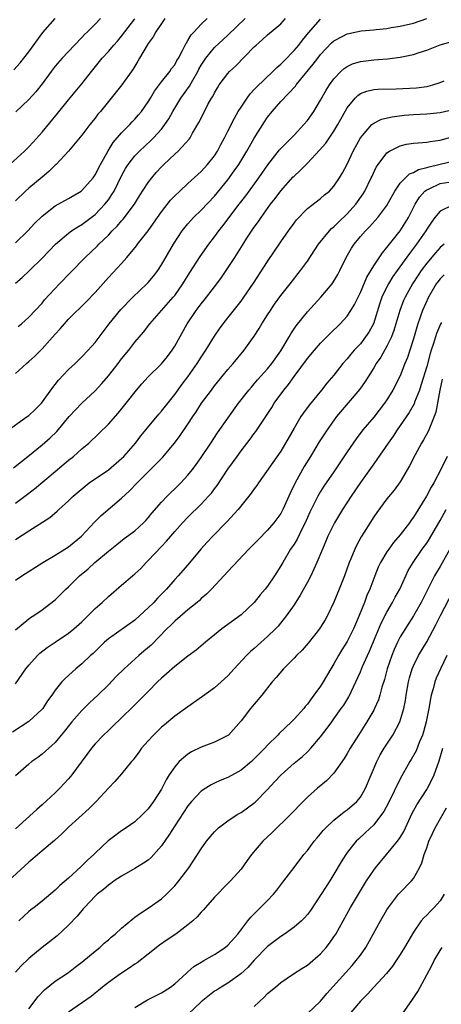
# Model space of a CAD drawing. Units: inches. Extents: x 2508000 to 2511000, y 1548000 to 1551000.
# Drawn here: x 2508166 to 2508229, y 1548292 to 1548441 of the extents above; entities that cross this region are included whole.
import ezdxf

# ---------------------------------------------------------------- set-up
doc = ezdxf.new("R2010")
doc.units = ezdxf.units.IN
doc.header["$MEASUREMENT"] = 0
doc.layers.add('LD25081548_2ft', color=43, linetype='Continuous')

msp = doc.modelspace()

# ---------------------------------------------------------------- linework, layer by layer
at = {"layer": 'LD25081548_2ft'}
for points, elevation in [([(2508163.41, 1548378.59), (2508166.77, 1548381), (2508167, 1548381.18), (2508167.95, 1548382.05), (2508168.93, 1548383), (2508170.62, 1548385.38), (2508171, 1548385.83), (2508171.51, 1548386.49), (2508173, 1548388.08), (2508173.98, 1548389), (2508175, 1548390), (2508175.96, 1548391), (2508177, 1548392.17), (2508179.13, 1548395), (2508180.86, 1548397.14), (2508182.67, 1548399), (2508184.8, 1548401), (2508185, 1548401.21), (2508185.82, 1548402.18), (2508186.44, 1548403), (2508187, 1548403.85), (2508188.81, 1548407), (2508190.13, 1548409), (2508191, 1548410.06), (2508191.43, 1548410.57), (2508191.84, 1548411), (2508193, 1548412.13), (2508195, 1548414.23), (2508197, 1548416.68), (2508197.98, 1548418.02), (2508198.65, 1548419), (2508199.87, 1548421), (2508200.27, 1548421.73), (2508201, 1548422.96), (2508202.55, 1548425.45), (2508203, 1548426.13), (2508203.68, 1548427), (2508205, 1548428.48), (2508207.19, 1548430.81), (2508207.32, 1548431), (2508209.89, 1548434.11), (2508210.56, 1548435), (2508211, 1548435.56), (2508212.66, 1548437.34), (2508213, 1548437.63), (2508214.33, 1548438.33), (2508215, 1548438.7), (2508215.25, 1548438.75), (2508216.43, 1548439), (2508217.13, 1548439.13), (2508219, 1548439.29), (2508219.35, 1548439.35), (2508221, 1548439.52), (2508221.64, 1548439.64), (2508223, 1548439.85), (2508225, 1548440.32), (2508227, 1548440.98)], 6914), ([(2508164.17, 1548419), (2508166.35, 1548421), (2508167, 1548421.64), (2508167.65, 1548422.35), (2508169, 1548423.88), (2508171.33, 1548426.67), (2508173, 1548428.73), (2508175, 1548431.13), (2508176.45, 1548433), (2508178.07, 1548435), (2508179, 1548436.03), (2508179.83, 1548437), (2508180.39, 1548437.61), (2508181, 1548438.32), (2508183, 1548440.95)], 6926), ([(2508164.73, 1548433.27), (2508165.7, 1548434.3), (2508166.27, 1548435), (2508167, 1548435.97), (2508169.13, 1548438.87), (2508170.99, 1548441)], 6930), ([(2508187.52, 1548441), (2508187, 1548440.26), (2508186.17, 1548439), (2508185.77, 1548438.23), (2508185, 1548437.21), (2508184.86, 1548437), (2508183.69, 1548435), (2508183.44, 1548434.56), (2508182.69, 1548433.31), (2508181.02, 1548431), (2508177.82, 1548427), (2508177.44, 1548426.56), (2508177, 1548425.97), (2508176.2, 1548425), (2508175, 1548423.41), (2508173.01, 1548421), (2508171.13, 1548419), (2508171, 1548418.89), (2508170.05, 1548417.95), (2508169, 1548417.11), (2508167, 1548415.45), (2508166.51, 1548415), (2508165, 1548413.51)], 6924), ([(2508165, 1548407.2), (2508166.84, 1548409), (2508167.89, 1548410.11), (2508169, 1548411.22), (2508171, 1548412.77), (2508173, 1548413.85), (2508174.89, 1548415), (2508175, 1548415.08), (2508176.69, 1548417), (2508177, 1548417.42), (2508177.84, 1548419), (2508178.96, 1548421.04), (2508179.71, 1548422.29), (2508181, 1548423.79), (2508182.22, 1548425), (2508182.58, 1548425.42), (2508183, 1548425.84), (2508183.54, 1548426.46), (2508183.98, 1548427), (2508185, 1548428.44), (2508185.35, 1548429), (2508185.95, 1548430.05), (2508187, 1548431.46), (2508188.25, 1548433), (2508188.54, 1548433.46), (2508189, 1548434.03), (2508189.34, 1548434.66), (2508189.56, 1548435), (2508190.2, 1548436.2), (2508190.57, 1548437), (2508191, 1548437.68), (2508191.47, 1548438.53), (2508191.93, 1548439), (2508193, 1548440.14), (2508193.88, 1548441)], 6922), ([(2508165, 1548401.09), (2508166.02, 1548401.98), (2508167.04, 1548402.96), (2508169, 1548404.89), (2508170.05, 1548405.95), (2508171.04, 1548407), (2508173, 1548408.66), (2508173.46, 1548409), (2508174.39, 1548409.61), (2508175, 1548409.94), (2508176.42, 1548411), (2508177, 1548411.46), (2508178.48, 1548413), (2508179, 1548413.67), (2508179.55, 1548414.45), (2508179.88, 1548415), (2508181, 1548417.29), (2508181.6, 1548418.4), (2508181.98, 1548419), (2508183, 1548420.31), (2508183.68, 1548421), (2508185.41, 1548422.59), (2508185.83, 1548423), (2508187, 1548424.34), (2508187.51, 1548425), (2508188.1, 1548425.9), (2508188.7, 1548427), (2508189.94, 1548429), (2508191.22, 1548430.78), (2508191.74, 1548431.73), (2508192.48, 1548433), (2508192.65, 1548433.35), (2508193, 1548433.95), (2508193.41, 1548434.59), (2508193.69, 1548435), (2508195, 1548436.61), (2508197, 1548438.48), (2508199.61, 1548441)], 6920), ([(2508165, 1548387.49), (2508166.65, 1548389), (2508167, 1548389.29), (2508167.91, 1548390.09), (2508169, 1548391.19), (2508171, 1548393.44), (2508171.76, 1548394.24), (2508172.39, 1548395), (2508173, 1548395.68), (2508175.68, 1548398.32), (2508177, 1548399.69), (2508179, 1548401.94), (2508181, 1548404.09), (2508181.8, 1548405), (2508183.24, 1548406.76), (2508183.4, 1548407), (2508184.98, 1548409.02), (2508185.83, 1548410.17), (2508186.39, 1548411), (2508187, 1548411.84), (2508188.39, 1548413.61), (2508189, 1548414.26), (2508189.77, 1548415), (2508191, 1548416.15), (2508193, 1548417.96), (2508193.94, 1548419), (2508195, 1548420.32), (2508195.45, 1548421), (2508195.97, 1548422.03), (2508196.51, 1548423), (2508197, 1548424.03), (2508198, 1548426), (2508198.59, 1548427), (2508199, 1548427.63), (2508199.92, 1548429), (2508200.37, 1548429.63), (2508201, 1548430.28), (2508201.33, 1548430.67), (2508203.82, 1548433), (2508204.4, 1548433.6), (2508205, 1548434.1), (2508205.43, 1548434.57), (2508207, 1548436.16), (2508207.7, 1548437), (2508208.26, 1548437.74), (2508209.15, 1548438.85), (2508211, 1548440.88)], 6916), ([(2508177.84, 1548441), (2508177, 1548440.15), (2508175.85, 1548439), (2508175.41, 1548438.59), (2508175, 1548438.14), (2508173.88, 1548437), (2508172.02, 1548435), (2508171, 1548433.81), (2508170.38, 1548433), (2508169, 1548431.15), (2508168.05, 1548429.95), (2508167, 1548428.78), (2508165.06, 1548426.94)], 6928), ([(2508165.42, 1548394.58), (2508165.93, 1548395), (2508167, 1548395.98), (2508169, 1548398.11), (2508169.4, 1548398.6), (2508171.62, 1548401), (2508173.3, 1548402.7), (2508175.49, 1548405), (2508177.29, 1548406.71), (2508177.56, 1548407), (2508179, 1548408.36), (2508179.6, 1548409), (2508180.31, 1548409.69), (2508181, 1548410.52), (2508181.23, 1548410.77), (2508182.92, 1548413), (2508183.72, 1548414.28), (2508185, 1548416.27), (2508185.56, 1548417), (2508186.23, 1548417.77), (2508187, 1548418.62), (2508187.37, 1548419), (2508189, 1548420.53), (2508189.52, 1548421), (2508191.19, 1548422.81), (2508191.32, 1548423), (2508191.71, 1548423.71), (2508192.66, 1548425.34), (2508193.47, 1548427), (2508194.02, 1548428.02), (2508194.57, 1548429), (2508194.73, 1548429.27), (2508195, 1548429.82), (2508195.44, 1548430.56), (2508195.73, 1548431), (2508197, 1548432.69), (2508197.28, 1548433), (2508198.17, 1548433.83), (2508201, 1548436.74), (2508201.27, 1548437), (2508202.21, 1548437.79), (2508203, 1548438.55), (2508205, 1548440.22), (2508205.73, 1548441)], 6918), ([(2508164.7, 1548373.3), (2508166.86, 1548375), (2508169, 1548376.72), (2508170.21, 1548377.79), (2508171.23, 1548378.77), (2508173.11, 1548381), (2508175, 1548383), (2508177, 1548384.89), (2508178.02, 1548385.98), (2508179, 1548387.12), (2508180.49, 1548389), (2508181, 1548389.68), (2508182.09, 1548391), (2508183, 1548392.21), (2508184.29, 1548393.71), (2508185.27, 1548395), (2508186.99, 1548397), (2508188.78, 1548399), (2508189, 1548399.27), (2508190.25, 1548401), (2508191.28, 1548402.71), (2508192.86, 1548405.14), (2508194.16, 1548407), (2508195, 1548408.1), (2508195.65, 1548409), (2508196.25, 1548409.75), (2508198.7, 1548413), (2508199.71, 1548414.29), (2508201.7, 1548417), (2508203.04, 1548418.96), (2508204.81, 1548421.19), (2508205, 1548421.41), (2508207, 1548423.42), (2508208.48, 1548425), (2508209, 1548425.62), (2508209.98, 1548427), (2508211, 1548428.68), (2508211.82, 1548430.18), (2508212.32, 1548431), (2508213, 1548431.92), (2508214.03, 1548433), (2508214.54, 1548433.46), (2508215, 1548433.78), (2508215.83, 1548434.17), (2508217, 1548434.52), (2508217.42, 1548434.58), (2508219, 1548434.76), (2508221.07, 1548434.93), (2508223, 1548435.17), (2508225, 1548435.58), (2508225.88, 1548435.88), (2508227, 1548436.24), (2508229, 1548437.01), (2508231, 1548437.61)], 6912), ([(2508165, 1548367.94), (2508166.43, 1548369), (2508167.88, 1548370.12), (2508171, 1548372.71), (2508173, 1548374.41), (2508173.74, 1548375), (2508175, 1548376.14), (2508176.04, 1548377), (2508177.57, 1548378.43), (2508179, 1548379.84), (2508180.5, 1548381.5), (2508181.7, 1548383), (2508183.25, 1548385), (2508184.07, 1548385.93), (2508185.02, 1548386.98), (2508187, 1548388.94), (2508187.92, 1548390.08), (2508188.62, 1548391), (2508189, 1548391.6), (2508190.87, 1548395), (2508192.24, 1548397), (2508193, 1548397.99), (2508193.46, 1548398.54), (2508195, 1548400.58), (2508195.34, 1548401), (2508196.04, 1548401.96), (2508196.77, 1548403), (2508198.05, 1548405), (2508199.3, 1548407), (2508199.88, 1548407.88), (2508201, 1548409.53), (2508201.62, 1548410.38), (2508202.03, 1548411), (2508203.46, 1548413), (2508204.14, 1548413.86), (2508205, 1548415.04), (2508206.88, 1548417.12), (2508207, 1548417.25), (2508207.92, 1548418.08), (2508209, 1548419.2), (2508210.84, 1548421.16), (2508211.77, 1548422.23), (2508213, 1548424.01), (2508213.58, 1548425), (2508215, 1548427.54), (2508216.22, 1548429), (2508216.6, 1548429.4), (2508217, 1548429.68), (2508217.95, 1548430.05), (2508219, 1548430.29), (2508219.65, 1548430.35), (2508222.41, 1548430.41), (2508225.43, 1548430.57), (2508227, 1548430.76), (2508227.2, 1548430.8), (2508227.93, 1548431), (2508229, 1548431.37), (2508229.63, 1548431.63)], 6910), ([(2508165, 1548362.49), (2508167, 1548363.79), (2508170.19, 1548365.81), (2508171.27, 1548366.73), (2508171.55, 1548367), (2508173, 1548368.32), (2508173.71, 1548369), (2508175.49, 1548370.51), (2508176.13, 1548371), (2508179, 1548372.97), (2508181, 1548374.66), (2508181.34, 1548375), (2508183.08, 1548377), (2508183.91, 1548378.09), (2508184.66, 1548379), (2508186.63, 1548381.37), (2508187, 1548381.8), (2508189, 1548384.32), (2508190.13, 1548385.87), (2508191, 1548387.01), (2508192.39, 1548389), (2508193, 1548389.96), (2508193.7, 1548391), (2508195, 1548393.13), (2508195.75, 1548394.25), (2508196.3, 1548395), (2508197, 1548395.9), (2508199, 1548398.39), (2508199.44, 1548399), (2508200.9, 1548401.1), (2508203, 1548404.36), (2508205, 1548407.34), (2508206.14, 1548409), (2508207, 1548410.17), (2508207.36, 1548410.64), (2508209, 1548412.35), (2508211, 1548413.88), (2508211.6, 1548414.4), (2508212.33, 1548415), (2508213, 1548415.71), (2508213.84, 1548417), (2508214.28, 1548417.72), (2508215, 1548419.07), (2508215.91, 1548421), (2508217, 1548423.04), (2508218.73, 1548425), (2508218.86, 1548425.13), (2508219, 1548425.21), (2508220.19, 1548425.81), (2508221.8, 1548426.2), (2508223.58, 1548426.42), (2508225, 1548426.54), (2508227, 1548426.62), (2508229, 1548426.81), (2508231, 1548427.3)], 6908), ([(2508165, 1548356.36), (2508165.97, 1548357), (2508169.13, 1548359), (2508171, 1548360.1), (2508172.46, 1548361), (2508173, 1548361.35), (2508174.96, 1548363), (2508176.93, 1548365.07), (2508177.93, 1548366.07), (2508181, 1548368.71), (2508182.2, 1548369.8), (2508183.34, 1548371), (2508185, 1548372.68), (2508186.18, 1548373.82), (2508187.16, 1548374.84), (2508188.99, 1548377.01), (2508189.84, 1548378.16), (2508191, 1548379.85), (2508191.75, 1548381), (2508192.26, 1548381.74), (2508193.06, 1548383), (2508194.54, 1548385), (2508195, 1548385.61), (2508197, 1548388.08), (2508197.8, 1548389), (2508199.46, 1548391), (2508201, 1548393.14), (2508201.73, 1548394.27), (2508202.15, 1548395), (2508203, 1548396.33), (2508203.43, 1548397), (2508204.07, 1548397.93), (2508205, 1548399.23), (2508206.43, 1548401), (2508207.99, 1548403), (2508209, 1548404.45), (2508210.66, 1548407), (2508212.32, 1548409), (2508212.65, 1548409.35), (2508213, 1548409.61), (2508213.69, 1548410.31), (2508215, 1548411.55), (2508216.3, 1548413), (2508217.41, 1548414.59), (2508217.66, 1548415), (2508218.64, 1548417), (2508218.75, 1548417.25), (2508219.39, 1548418.61), (2508219.66, 1548419), (2508221, 1548420.73), (2508221.4, 1548421), (2508223, 1548421.83), (2508223.96, 1548422.04), (2508225, 1548422.19), (2508225.72, 1548422.28), (2508227, 1548422.34), (2508227.53, 1548422.47), (2508229, 1548422.67), (2508231, 1548423.23)], 6906), ([(2508165, 1548348.87), (2508167, 1548350.5), (2508167.28, 1548350.72), (2508167.75, 1548351), (2508169, 1548351.87), (2508170.79, 1548353.21), (2508171, 1548353.39), (2508171.81, 1548354.19), (2508172.61, 1548355), (2508173, 1548355.36), (2508174.64, 1548357), (2508175.94, 1548358.06), (2508176.96, 1548359), (2508179, 1548360.7), (2508180.3, 1548361.7), (2508181.4, 1548362.6), (2508183, 1548363.79), (2508184.3, 1548365), (2508184.65, 1548365.35), (2508185, 1548365.73), (2508185.56, 1548366.44), (2508187, 1548368.09), (2508187.85, 1548369), (2508188.42, 1548369.58), (2508189, 1548370.11), (2508189.91, 1548371), (2508191, 1548372.16), (2508191.68, 1548373), (2508192.24, 1548373.76), (2508193, 1548374.83), (2508194.47, 1548377), (2508195.47, 1548378.53), (2508197, 1548380.76), (2508198.64, 1548383), (2508200.2, 1548385), (2508200.56, 1548385.44), (2508201, 1548385.93), (2508201.48, 1548386.52), (2508203, 1548388.21), (2508203.65, 1548389), (2508205, 1548390.93), (2508206.24, 1548393), (2508206.51, 1548393.49), (2508207.32, 1548394.68), (2508209, 1548396.78), (2508211.01, 1548399), (2508212.72, 1548401), (2508212.84, 1548401.16), (2508213.58, 1548402.42), (2508213.89, 1548403), (2508214.84, 1548405), (2508215.63, 1548406.37), (2508216.04, 1548407), (2508217, 1548408.15), (2508217.76, 1548409), (2508218.39, 1548409.61), (2508219.64, 1548411), (2508221, 1548412.82), (2508221.25, 1548413.25), (2508222.19, 1548415), (2508223, 1548416.18), (2508223.77, 1548417), (2508224.42, 1548417.58), (2508225, 1548417.78), (2508225.77, 1548418.23), (2508227, 1548418.52), (2508227.35, 1548418.65), (2508231.71, 1548419.71)], 6904), ([(2508165, 1548340.74), (2508166.58, 1548343), (2508167, 1548343.52), (2508168.32, 1548345), (2508168.67, 1548345.33), (2508169.79, 1548346.21), (2508170.96, 1548347), (2508173, 1548348.33), (2508173.82, 1548349), (2508175, 1548350.07), (2508175.97, 1548351), (2508177, 1548352.05), (2508178.09, 1548353), (2508179, 1548353.88), (2508181, 1548355.57), (2508182.64, 1548357), (2508183, 1548357.29), (2508183.88, 1548358.12), (2508184.7, 1548359), (2508185, 1548359.29), (2508187, 1548361.43), (2508187.77, 1548362.23), (2508188.41, 1548363), (2508189, 1548363.69), (2508190.19, 1548365), (2508191, 1548365.84), (2508193, 1548367.8), (2508194.12, 1548369), (2508194.53, 1548369.47), (2508195, 1548370.13), (2508195.38, 1548370.62), (2508197, 1548373.05), (2508198.4, 1548375), (2508199, 1548375.82), (2508200.38, 1548377.62), (2508201, 1548378.47), (2508201.23, 1548378.77), (2508202.84, 1548381.16), (2508203.63, 1548382.37), (2508204.01, 1548383), (2508205.47, 1548385), (2508206.16, 1548385.84), (2508207, 1548387.03), (2508209, 1548389.77), (2508210.06, 1548391), (2508211, 1548392.06), (2508211.95, 1548393), (2508212.46, 1548393.54), (2508213.94, 1548395), (2508215, 1548396.16), (2508215.57, 1548397), (2508216.12, 1548397.88), (2508217, 1548399.68), (2508217.97, 1548402.03), (2508219, 1548403.71), (2508220.31, 1548405.69), (2508221, 1548406.47), (2508221.4, 1548407), (2508223.01, 1548409), (2508224.24, 1548411), (2508225.24, 1548413), (2508225.91, 1548414.09), (2508226.73, 1548415), (2508227, 1548415.2), (2508227.35, 1548415.35), (2508229, 1548416.12), (2508231, 1548416.44)], 6902), ([(2508230.86, 1548412.86), (2508229, 1548411.96), (2508228.22, 1548411), (2508227.69, 1548410.31), (2508227, 1548409.25), (2508226.86, 1548409), (2508225.47, 1548407), (2508224.4, 1548405.6), (2508222.53, 1548403), (2508221.9, 1548402.1), (2508221.21, 1548401), (2508221, 1548400.58), (2508220.25, 1548399), (2508219.93, 1548398.07), (2508218.95, 1548395), (2508218.27, 1548393.73), (2508217.78, 1548393), (2508217, 1548391.99), (2508216.07, 1548391), (2508215.57, 1548390.43), (2508215, 1548389.72), (2508214.34, 1548389), (2508213, 1548387.24), (2508211.96, 1548386.04), (2508211.15, 1548385), (2508209.27, 1548382.73), (2508208.42, 1548381.58), (2508208.04, 1548381), (2508207, 1548379.27), (2508205.72, 1548377), (2508205, 1548375.78), (2508201.62, 1548371), (2508201.37, 1548370.63), (2508201, 1548370.13), (2508200.54, 1548369.46), (2508200.19, 1548369), (2508198.58, 1548367), (2508196.87, 1548365.13), (2508194.74, 1548363), (2508193.91, 1548362.09), (2508192.96, 1548361), (2508191, 1548358.65), (2508189.53, 1548357), (2508189, 1548356.43), (2508187.75, 1548355), (2508186.39, 1548353.61), (2508185.85, 1548353), (2508185, 1548352.15), (2508183.77, 1548351), (2508183, 1548350.3), (2508179, 1548347.5), (2508178.42, 1548347), (2508176.69, 1548345.31), (2508176.33, 1548345), (2508175, 1548343.73), (2508174.11, 1548343), (2508172.48, 1548341.52), (2508172.01, 1548341), (2508171, 1548339.76), (2508170.47, 1548339), (2508169.85, 1548338.15), (2508169.1, 1548337), (2508169, 1548336.88), (2508167, 1548335.02), (2508164.56, 1548333.44)], 6900), ([(2508229.61, 1548407), (2508229, 1548406.48), (2508228.31, 1548405.69), (2508227, 1548404.13), (2508226.16, 1548403), (2508225.69, 1548402.31), (2508224.84, 1548401), (2508223.74, 1548399), (2508223.51, 1548398.49), (2508222.94, 1548397), (2508222.03, 1548393.97), (2508221.66, 1548393), (2508221, 1548391.62), (2508220.06, 1548389.94), (2508219.37, 1548389), (2508219, 1548388.36), (2508218.15, 1548387), (2508217.72, 1548386.28), (2508216.89, 1548385.11), (2508213.41, 1548381), (2508211.97, 1548379), (2508210.8, 1548377.2), (2508209.46, 1548375), (2508208.52, 1548373.48), (2508207.14, 1548371), (2508206.45, 1548369.55), (2508205.32, 1548367), (2508205, 1548366.41), (2508204.41, 1548365.59), (2508203.96, 1548365), (2508203, 1548363.89), (2508201.56, 1548362.44), (2508201, 1548361.82), (2508200.2, 1548361), (2508197, 1548357.66), (2508196.42, 1548357), (2508194.55, 1548355), (2508193.79, 1548354.21), (2508193, 1548353.56), (2508192.72, 1548353.28), (2508192.39, 1548353), (2508191, 1548351.87), (2508189, 1548350.16), (2508188.42, 1548349.58), (2508187.81, 1548349), (2508185.44, 1548346.56), (2508184.37, 1548345.63), (2508183.6, 1548345), (2508181.38, 1548343), (2508180.2, 1548341.8), (2508179, 1548340.55), (2508177.42, 1548339), (2508176.15, 1548337.85), (2508175, 1548336.72), (2508173.49, 1548335), (2508172.4, 1548333.6), (2508171.89, 1548333), (2508171, 1548331.9), (2508169, 1548330.1), (2508168.38, 1548329.62), (2508167.46, 1548329), (2508167, 1548328.63), (2508165, 1548326.86)], 6898), ([(2508229.61, 1548402.39), (2508229, 1548401.74), (2508228.67, 1548401.33), (2508228.44, 1548401), (2508227.26, 1548399), (2508226.36, 1548397), (2508225.66, 1548395), (2508225.5, 1548394.5), (2508225, 1548392.74), (2508224.45, 1548391), (2508224.09, 1548389.91), (2508223.71, 1548389), (2508223, 1548387.16), (2508221.91, 1548385), (2508221, 1548383.54), (2508220.63, 1548383), (2508219, 1548380.93), (2508217.38, 1548379), (2508216.36, 1548377.64), (2508215, 1548375.68), (2508213, 1548372.69), (2508211.5, 1548370.5), (2508211, 1548369.72), (2508210.59, 1548369), (2508210.2, 1548368.2), (2508209.58, 1548367), (2508209.39, 1548366.61), (2508208.68, 1548365), (2508208.33, 1548364.33), (2508207.47, 1548362.53), (2508207, 1548361.77), (2508206.48, 1548361), (2508205.28, 1548359), (2508205, 1548358.51), (2508204.03, 1548357), (2508203, 1548355.46), (2508202.63, 1548355), (2508201.88, 1548354.12), (2508201, 1548352.99), (2508199, 1548351.11), (2508196.12, 1548349), (2508195, 1548348.12), (2508193.65, 1548347), (2508192.22, 1548345.78), (2508191, 1548344.88), (2508189, 1548343.33), (2508187.79, 1548342.21), (2508187, 1548341.55), (2508186.43, 1548341), (2508185, 1548339.58), (2508182.72, 1548337.28), (2508181, 1548335.58), (2508179.68, 1548334.32), (2508179, 1548333.69), (2508178.28, 1548333), (2508177, 1548331.67), (2508176.45, 1548331), (2508173.48, 1548327), (2508173, 1548326.4), (2508171.7, 1548325), (2508171, 1548324.3), (2508169, 1548322.46), (2508168.2, 1548321.8), (2508165, 1548318.87)], 6896), ([(2508229.2, 1548395.2), (2508229.05, 1548394.95), (2508228.46, 1548393.54), (2508228.01, 1548392.01), (2508227.66, 1548391), (2508227.51, 1548390.49), (2508227, 1548388.55), (2508226.18, 1548385.82), (2508225.89, 1548385), (2508225.16, 1548383.16), (2508225.08, 1548382.92), (2508224.36, 1548381.64), (2508222.53, 1548379), (2508221.94, 1548378.06), (2508221.19, 1548377), (2508219.49, 1548374.51), (2508219, 1548373.87), (2508217, 1548371.06), (2508215.61, 1548369), (2508214.3, 1548367), (2508213.08, 1548365), (2508212.1, 1548363), (2508211.78, 1548362.22), (2508211.26, 1548361), (2508210.44, 1548359), (2508210, 1548358), (2508209.5, 1548357), (2508209, 1548356.03), (2508207.94, 1548354.06), (2508207, 1548352.64), (2508205.86, 1548351), (2508204.58, 1548349.42), (2508204.18, 1548349), (2508203, 1548347.84), (2508201, 1548346.05), (2508200.43, 1548345.57), (2508199.84, 1548345), (2508197.96, 1548343), (2508197, 1548341.94), (2508196.53, 1548341.47), (2508196, 1548341), (2508195, 1548340.11), (2508193.21, 1548338.79), (2508191, 1548337.27), (2508189, 1548335.83), (2508187.44, 1548334.56), (2508187, 1548334.18), (2508186.4, 1548333.6), (2508185.79, 1548333), (2508185, 1548332.13), (2508184.02, 1548331), (2508183.6, 1548330.4), (2508182.73, 1548329.27), (2508182.48, 1548329), (2508181, 1548327.15), (2508179.98, 1548326.02), (2508179, 1548325), (2508177.16, 1548323), (2508176.09, 1548321.91), (2508173, 1548319.12), (2508171.96, 1548318.04), (2508171, 1548317.21), (2508170.9, 1548317.1), (2508169, 1548315.55), (2508167.64, 1548314.36), (2508167, 1548313.85), (2508163.95, 1548311)], 6894), ([(2508229.34, 1548386.66), (2508228.96, 1548384.97), (2508228.35, 1548381.65), (2508228.11, 1548381), (2508227.49, 1548379.49), (2508227.33, 1548379), (2508227.23, 1548378.77), (2508226.51, 1548377.49), (2508226.2, 1548377), (2508225.23, 1548375.23), (2508224.41, 1548373.59), (2508223, 1548371.14), (2508222.09, 1548369.91), (2508221, 1548368.59), (2508219.45, 1548366.55), (2508219, 1548365.87), (2508217.56, 1548363.56), (2508217.12, 1548362.88), (2508216.41, 1548361.59), (2508216.15, 1548361), (2508215.57, 1548359.57), (2508215.32, 1548359), (2508214.59, 1548357), (2508213.8, 1548355), (2508213, 1548353.04), (2508212.03, 1548351), (2508211.66, 1548350.34), (2508211, 1548349.27), (2508210.82, 1548349), (2508209.13, 1548346.87), (2508208.2, 1548345.8), (2508207.38, 1548345), (2508207, 1548344.59), (2508205.41, 1548343), (2508204.31, 1548341.69), (2508203.71, 1548341), (2508202.12, 1548339), (2508200.41, 1548337), (2508199, 1548335.16), (2508197.11, 1548333), (2508197, 1548332.91), (2508195, 1548331.91), (2508193, 1548331.17), (2508191.54, 1548330.46), (2508191, 1548330.14), (2508189.69, 1548329), (2508189, 1548328.23), (2508188.18, 1548327), (2508187.73, 1548326.27), (2508187, 1548324.85), (2508185.81, 1548323), (2508185, 1548321.86), (2508184.16, 1548321), (2508183, 1548319.92), (2508181.68, 1548319), (2508181, 1548318.57), (2508178.95, 1548317.05), (2508177, 1548315.21), (2508176.79, 1548315), (2508175.86, 1548314.14), (2508175, 1548313.27), (2508174.85, 1548313.15), (2508173, 1548311.43), (2508171.67, 1548310.33), (2508171, 1548309.6), (2508169, 1548307.95), (2508167.8, 1548307), (2508167.33, 1548306.67), (2508167, 1548306.39), (2508165.53, 1548305)], 6892), ([(2508230.06, 1548375), (2508229.12, 1548373), (2508228.08, 1548371), (2508227.66, 1548370.34), (2508226.96, 1548369), (2508225, 1548365.85), (2508224.63, 1548365.37), (2508224.39, 1548365), (2508223, 1548363.17), (2508222, 1548362), (2508221.26, 1548361), (2508221, 1548360.61), (2508220.02, 1548359), (2508219.69, 1548358.31), (2508219.15, 1548357), (2508218.4, 1548355), (2508217.98, 1548354.02), (2508217.62, 1548353), (2508216.83, 1548351), (2508216.27, 1548349.73), (2508215.96, 1548349), (2508215, 1548347.11), (2508214.18, 1548345.82), (2508213.69, 1548345), (2508213, 1548343.72), (2508212.55, 1548343), (2508211.39, 1548341), (2508211, 1548340.38), (2508210, 1548339), (2508209.55, 1548338.45), (2508209, 1548337.66), (2508208.69, 1548337.31), (2508208.47, 1548337), (2508207, 1548335.37), (2508206.62, 1548335), (2508204.75, 1548333.25), (2508204.53, 1548333), (2508203, 1548331.47), (2508202.59, 1548331), (2508201, 1548329.39), (2508200.56, 1548329), (2508199, 1548327.71), (2508197, 1548326.61), (2508195.87, 1548326.13), (2508195, 1548325.74), (2508194.5, 1548325.5), (2508193.69, 1548325), (2508193, 1548324.53), (2508191.56, 1548323), (2508191, 1548322.33), (2508189, 1548319.33), (2508188.11, 1548317.89), (2508187, 1548316.28), (2508185.46, 1548314.54), (2508185, 1548314.16), (2508184.31, 1548313.69), (2508183, 1548312.89), (2508181, 1548311.73), (2508179.9, 1548311), (2508179.38, 1548310.62), (2508179, 1548310.37), (2508178.27, 1548309.73), (2508177.31, 1548309), (2508177, 1548308.73), (2508175.4, 1548307), (2508175.22, 1548306.78), (2508175, 1548306.56), (2508174.32, 1548305.68), (2508173, 1548304.32), (2508171.27, 1548302.73), (2508170.15, 1548301.85), (2508169, 1548300.99), (2508167, 1548299.34), (2508165.82, 1548298.18), (2508165, 1548297.24)], 6890), ([(2508167, 1548291.74), (2508168.43, 1548293.57), (2508169.39, 1548294.61), (2508171, 1548295.91), (2508173, 1548297.22), (2508174, 1548298), (2508175, 1548298.76), (2508177, 1548300.44), (2508177.72, 1548301), (2508178.39, 1548301.62), (2508179, 1548302.14), (2508179.45, 1548302.55), (2508180.01, 1548303), (2508181, 1548303.89), (2508182.69, 1548305.31), (2508183, 1548305.53), (2508183.83, 1548306.17), (2508185.14, 1548307), (2508187, 1548308.32), (2508187.76, 1548309), (2508188.39, 1548309.61), (2508189, 1548310.25), (2508189.63, 1548311), (2508191.11, 1548313), (2508193, 1548315.85), (2508193.82, 1548317), (2508194.34, 1548317.66), (2508195, 1548318.39), (2508195.3, 1548318.7), (2508195.62, 1548319), (2508197, 1548320.07), (2508198.44, 1548321), (2508199, 1548321.34), (2508199.99, 1548322.02), (2508201.12, 1548322.88), (2508203, 1548324.79), (2508204.06, 1548325.94), (2508205.03, 1548327), (2508207, 1548328.75), (2508208.25, 1548329.75), (2508209, 1548330.45), (2508209.54, 1548331), (2508211, 1548332.73), (2508211.98, 1548334.02), (2508212.67, 1548335), (2508213, 1548335.44), (2508214.12, 1548337), (2508214.48, 1548337.52), (2508215.24, 1548338.76), (2508216.32, 1548341), (2508217, 1548342.54), (2508217.33, 1548343.33), (2508218.08, 1548345), (2508218.38, 1548345.62), (2508220.14, 1548349.86), (2508221, 1548351.52), (2508221.86, 1548353), (2508222.24, 1548353.76), (2508222.92, 1548355), (2508223.83, 1548357), (2508224.22, 1548357.78), (2508224.94, 1548359), (2508226.33, 1548361), (2508227, 1548361.94), (2508227.41, 1548362.59), (2508229, 1548365.35), (2508229.93, 1548367)], 6888), ([(2508230.5, 1548361), (2508229, 1548358.39), (2508228.48, 1548357.52), (2508228.19, 1548357), (2508226.15, 1548353), (2508225.01, 1548350.99), (2508223, 1548347.79), (2508222.58, 1548347), (2508222.09, 1548345.91), (2508221.73, 1548345), (2508221.05, 1548343), (2508220.62, 1548341.38), (2508220.24, 1548340.24), (2508219.92, 1548339), (2508219.7, 1548338.3), (2508219.14, 1548337), (2508219, 1548336.74), (2508217.98, 1548335), (2508216.69, 1548333), (2508215.44, 1548331), (2508215, 1548330.23), (2508214.54, 1548329.46), (2508213, 1548327.25), (2508211.9, 1548326.1), (2508210.54, 1548325), (2508209, 1548323.64), (2508208.36, 1548323), (2508206.47, 1548321), (2508203.7, 1548318.3), (2508202.3, 1548317), (2508200.58, 1548315), (2508199.91, 1548314.09), (2508199, 1548312.78), (2508197.42, 1548311), (2508197, 1548310.6), (2508195, 1548308.54), (2508193.64, 1548307), (2508193.35, 1548306.65), (2508193, 1548306.31), (2508192.4, 1548305.6), (2508191.74, 1548305), (2508191, 1548304.39), (2508189.15, 1548303), (2508187.87, 1548302.13), (2508186.69, 1548301.31), (2508185, 1548299.95), (2508183.34, 1548298.66), (2508183, 1548298.46), (2508182.15, 1548297.85), (2508181, 1548297.13), (2508180.81, 1548297), (2508179, 1548295.69), (2508178.13, 1548295), (2508177.53, 1548294.47), (2508177, 1548294.07), (2508176.42, 1548293.58), (2508173, 1548291.23)], 6886), ([(2508183, 1548291.94), (2508184.89, 1548293.11), (2508187, 1548294.16), (2508188.35, 1548295), (2508189, 1548295.49), (2508190.83, 1548297.17), (2508191, 1548297.3), (2508191.89, 1548298.11), (2508193, 1548298.76), (2508193.14, 1548298.86), (2508193.41, 1548299), (2508195, 1548299.94), (2508196.63, 1548301), (2508197, 1548301.31), (2508198.54, 1548303), (2508200.05, 1548305), (2508200.47, 1548305.53), (2508201, 1548306.05), (2508201.46, 1548306.54), (2508201.96, 1548307), (2508203, 1548308.06), (2508203.88, 1548309), (2508204.38, 1548309.62), (2508205, 1548310.44), (2508205.46, 1548311), (2508207, 1548313.01), (2508208.49, 1548315), (2508209, 1548315.6), (2508210.05, 1548317), (2508210.48, 1548317.52), (2508211, 1548318.09), (2508211.4, 1548318.6), (2508211.78, 1548319), (2508213, 1548320.16), (2508214.57, 1548321.43), (2508215, 1548321.73), (2508216.47, 1548323), (2508217, 1548323.65), (2508217.79, 1548325), (2508218.6, 1548327), (2508219.45, 1548329), (2508219.99, 1548330.01), (2508220.59, 1548331), (2508221.87, 1548333), (2508222.96, 1548335), (2508223.55, 1548337), (2508223.78, 1548338.22), (2508223.88, 1548339), (2508224.23, 1548341), (2508224.38, 1548341.62), (2508224.81, 1548343), (2508225, 1548343.45), (2508225.76, 1548345), (2508227, 1548347.03), (2508228.38, 1548349.62), (2508229.08, 1548351), (2508231, 1548354.71)], 6884), ([(2508230.01, 1548345), (2508229.1, 1548343.1), (2508228.44, 1548341.56), (2508228.23, 1548341), (2508227.97, 1548339.97), (2508227.67, 1548339), (2508227.54, 1548338.46), (2508227.31, 1548337), (2508226.93, 1548335), (2508226.51, 1548333.49), (2508226.34, 1548333), (2508225.85, 1548331.85), (2508225.38, 1548330.62), (2508224.67, 1548329.33), (2508224.47, 1548329), (2508223, 1548326.42), (2508221.22, 1548322.78), (2508220.53, 1548321.47), (2508220.19, 1548321), (2508219, 1548319.49), (2508217.73, 1548318.27), (2508216.69, 1548317.31), (2508216.37, 1548317), (2508215, 1548315.3), (2508214.78, 1548315), (2508214.09, 1548313.91), (2508213, 1548312.04), (2508212.37, 1548311), (2508211.83, 1548310.17), (2508211, 1548308.85), (2508209.45, 1548306.55), (2508209, 1548305.94), (2508208.57, 1548305.43), (2508208.13, 1548305), (2508207, 1548304.02), (2508205.57, 1548303), (2508205, 1548302.65), (2508203, 1548301.11), (2508201, 1548299.05), (2508200.04, 1548297.96), (2508198.99, 1548297.01), (2508197, 1548295.58), (2508196.01, 1548295), (2508195.4, 1548294.6), (2508195, 1548294.37), (2508193.23, 1548293), (2508193, 1548292.81), (2508191.05, 1548290.95)], 6882), ([(2508201, 1548292.09), (2508202.49, 1548293.51), (2508203, 1548294.03), (2508204.19, 1548295), (2508205, 1548295.71), (2508206.91, 1548297), (2508208.18, 1548297.82), (2508209, 1548298.33), (2508211, 1548300.04), (2508211.85, 1548301), (2508212.36, 1548301.64), (2508213, 1548302.56), (2508213.28, 1548303), (2508215.51, 1548307), (2508216.69, 1548309), (2508217.93, 1548311), (2508219, 1548312.62), (2508219.28, 1548313), (2508220.91, 1548315), (2508222.6, 1548317), (2508223, 1548317.56), (2508223.54, 1548318.46), (2508224.8, 1548321.2), (2508225.5, 1548322.5), (2508227, 1548324.78), (2508227.13, 1548325), (2508227.76, 1548326.24), (2508228.1, 1548327), (2508228.89, 1548329.11), (2508229.42, 1548331)], 6880), ([(2508209, 1548291.03), (2508211, 1548292.9), (2508211.95, 1548294.04), (2508215.74, 1548298.26), (2508216.38, 1548299), (2508217, 1548299.84), (2508217.81, 1548301), (2508220.03, 1548305), (2508221, 1548306.66), (2508221.22, 1548307), (2508222.75, 1548309), (2508223, 1548309.29), (2508224.69, 1548311), (2508225, 1548311.4), (2508225.93, 1548313), (2508226.28, 1548313.72), (2508226.63, 1548315), (2508227, 1548316), (2508227.33, 1548317), (2508227.85, 1548318.15), (2508228.27, 1548319), (2508229.98, 1548322.02)], 6878), ([(2508229.61, 1548309), (2508229, 1548308.01), (2508228.1, 1548307), (2508227.55, 1548306.45), (2508227, 1548305.87), (2508226.55, 1548305.45), (2508226.18, 1548305), (2508225, 1548303.28), (2508224.15, 1548301.85), (2508223.66, 1548301), (2508223, 1548299.92), (2508222.4, 1548299), (2508221.82, 1548298.18), (2508220.92, 1548297.08), (2508219, 1548294.98), (2508218.07, 1548293.93), (2508217, 1548292.9), (2508215, 1548290.55)], 6876), ([(2508223.36, 1548291), (2508224.86, 1548293.14), (2508225.64, 1548294.36), (2508227, 1548296.84), (2508227.75, 1548298.25), (2508228.11, 1548299), (2508229, 1548300.54), (2508229.3, 1548301)], 6874)]:
    msp.add_lwpolyline(points, dxfattribs=dict(at, elevation=elevation))

doc.saveas('drawing.dxf')
